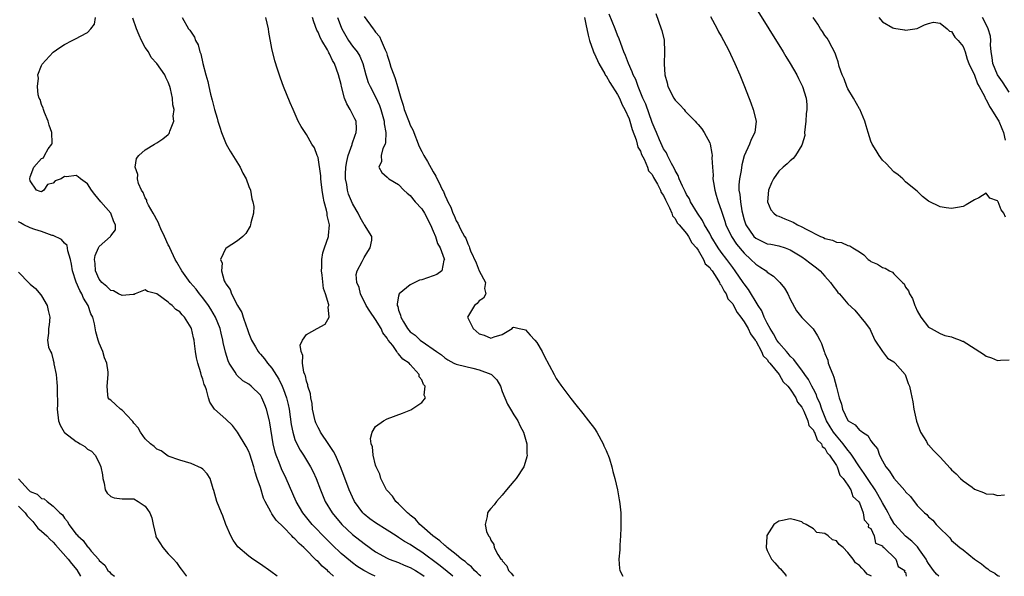
# Model space of a CAD drawing. Units: inches. Extents: x 2616000 to 2619000, y 1515000 to 1518000.
# Drawn here: x 2617311 to 2617482, y 1515000 to 1515097 of the extents above; entities that cross this region are included whole.
import ezdxf

# ---------------------------------------------------------------- set-up
doc = ezdxf.new("R2010")
doc.units = ezdxf.units.IN
doc.header["$MEASUREMENT"] = 0
doc.layers.add('LD26161515_2ft', color=93, linetype='Continuous')

msp = doc.modelspace()

# ---------------------------------------------------------------- linework, layer by layer
at = {"layer": 'LD26161515_2ft'}
for points, elevation in [([(2617438.81, 1515099), (2617443.77, 1515091), (2617444.22, 1515090.22), (2617444.98, 1515089), (2617446.12, 1515087), (2617446.4, 1515086.4), (2617447.13, 1515085), (2617447.77, 1515083), (2617447.89, 1515081.89), (2617447.88, 1515081), (2617447.74, 1515080.26), (2617447.71, 1515079), (2617447.49, 1515077), (2617447.5, 1515076.5), (2617447.07, 1515075), (2617447, 1515074.84), (2617445.92, 1515073), (2617445.52, 1515072.48), (2617445, 1515072.12), (2617444.44, 1515071.56), (2617443.74, 1515071), (2617443, 1515070.31), (2617442.09, 1515069), (2617441.73, 1515068.27), (2617441.21, 1515067), (2617441.04, 1515065), (2617441.61, 1515063.61), (2617442.14, 1515063), (2617442.63, 1515062.63), (2617443, 1515062.51), (2617444.05, 1515062.05), (2617445.48, 1515061.48), (2617446.26, 1515061), (2617447, 1515060.66), (2617447.78, 1515060.22), (2617450.25, 1515059), (2617450.77, 1515058.77), (2617451, 1515058.64), (2617452.32, 1515058.32), (2617453, 1515057.97), (2617453.91, 1515057.91), (2617455, 1515057.4), (2617455.36, 1515057.36), (2617455.86, 1515057), (2617457, 1515056.31), (2617457.78, 1515055.78), (2617458.5, 1515055), (2617458.8, 1515054.8), (2617459, 1515054.65), (2617460.16, 1515054.16), (2617461, 1515053.59), (2617461.48, 1515053.48), (2617462.22, 1515053), (2617462.77, 1515052.77), (2617463, 1515052.52), (2617464.46, 1515051), (2617464.74, 1515050.74), (2617465, 1515050.19), (2617465.52, 1515049.52), (2617465.71, 1515049), (2617466.23, 1515048.23), (2617466.64, 1515047), (2617466.75, 1515046.75), (2617467, 1515046.07), (2617467.68, 1515045), (2617469, 1515043.23), (2617469.46, 1515043), (2617471, 1515042.13), (2617471.8, 1515041.8), (2617473, 1515041.58), (2617473.39, 1515041.39), (2617474.48, 1515041), (2617474.83, 1515040.83), (2617475, 1515040.8), (2617478.55, 1515038.55), (2617479, 1515038.2), (2617479.94, 1515037.94), (2617481, 1515037.46), (2617481.51, 1515037.51), (2617483, 1515037.57)], 8408), ([(2617365.69, 1515000), (2617365, 1515000.65), (2617364.8, 1515000.8), (2617364.62, 1515001), (2617363.74, 1515001.74), (2617363, 1515002.55), (2617362.75, 1515002.75), (2617362.53, 1515003), (2617361, 1515004.53), (2617360.51, 1515005), (2617359.7, 1515005.7), (2617359, 1515006.5), (2617358.71, 1515006.71), (2617358.48, 1515007), (2617357, 1515008.51), (2617355.75, 1515009.75), (2617355, 1515010.86), (2617354.93, 1515010.93), (2617354.8, 1515011.2), (2617353.81, 1515013), (2617353.56, 1515013.56), (2617353, 1515015.41), (2617352.46, 1515017), (2617352.08, 1515018.08), (2617351.86, 1515019), (2617351.19, 1515021.19), (2617351, 1515021.65), (2617350.54, 1515022.54), (2617349, 1515024.99), (2617348.18, 1515026.18), (2617347, 1515027.28), (2617345, 1515029), (2617344.24, 1515030.24), (2617344, 1515031), (2617343.63, 1515032.37), (2617343.38, 1515033), (2617343.26, 1515033.26), (2617343, 1515034.24), (2617342.79, 1515034.79), (2617342.67, 1515035.33), (2617342.13, 1515037), (2617341.92, 1515037.92), (2617341.75, 1515039), (2617341.58, 1515040.42), (2617341.49, 1515041), (2617341.39, 1515041.39), (2617341.05, 1515043), (2617341, 1515043.1), (2617339.79, 1515045), (2617339.4, 1515045.4), (2617339, 1515045.89), (2617338.31, 1515046.31), (2617337.69, 1515047), (2617337.28, 1515047.28), (2617337, 1515047.58), (2617335.02, 1515049.02), (2617335, 1515049.05), (2617333.42, 1515049.42), (2617333, 1515049.7), (2617331.28, 1515049), (2617331.07, 1515048.93), (2617330.93, 1515048.93), (2617329, 1515048.73), (2617328.38, 1515049), (2617327.52, 1515049.52), (2617327, 1515049.58), (2617326.32, 1515050.32), (2617325.45, 1515051), (2617325, 1515051.55), (2617324.36, 1515053), (2617324.29, 1515054.28), (2617324.21, 1515055), (2617324.33, 1515055.67), (2617324.87, 1515057), (2617325, 1515057.22), (2617326.97, 1515059), (2617327, 1515059.06), (2617327.86, 1515060.14), (2617327.85, 1515061), (2617327.53, 1515061.53), (2617327.01, 1515063), (2617325.3, 1515065), (2617324.25, 1515066.25), (2617323.7, 1515067), (2617323, 1515068.09), (2617321.74, 1515069), (2617321.34, 1515069.34), (2617321, 1515069.58), (2617319.34, 1515069.34), (2617319, 1515069.37), (2617318.4, 1515069), (2617317.39, 1515068.61), (2617317, 1515068.24), (2617316.02, 1515067.98), (2617315.42, 1515067), (2617315, 1515066.74), (2617314.78, 1515066.78), (2617314.11, 1515067), (2617313, 1515068.63), (2617312.96, 1515069), (2617313, 1515069.33), (2617313.65, 1515071), (2617315, 1515072.52), (2617315.36, 1515072.64), (2617315.49, 1515073), (2617316.16, 1515074.16), (2617316.79, 1515075), (2617316.84, 1515075.16), (2617316.79, 1515077), (2617316.32, 1515078.32), (2617316.16, 1515079), (2617315.5, 1515080.5), (2617315.31, 1515081), (2617315.27, 1515081.27), (2617315, 1515081.87), (2617314.74, 1515082.74), (2617314.61, 1515083), (2617314.44, 1515083.56), (2617314.27, 1515085), (2617314.46, 1515086.46), (2617314.36, 1515087), (2617315, 1515088.65), (2617315.12, 1515088.88), (2617317, 1515090.94), (2617318.2, 1515091.8), (2617319, 1515092.3), (2617320.31, 1515093), (2617321, 1515093.34), (2617321.74, 1515093.74), (2617323, 1515094.37), (2617323.57, 1515095), (2617324.2, 1515095.8), (2617324.34, 1515097)], 8386), ([(2617339.44, 1515097), (2617340.51, 1515095), (2617340.77, 1515094.77), (2617341.55, 1515093.55), (2617341.74, 1515093), (2617342.21, 1515092.21), (2617342.5, 1515091), (2617342.66, 1515090.66), (2617343.03, 1515088.97), (2617343.55, 1515087), (2617343.88, 1515085.88), (2617344.04, 1515085), (2617344.33, 1515083.67), (2617344.62, 1515082.62), (2617345, 1515081), (2617345.48, 1515079.48), (2617345.58, 1515079), (2617345.96, 1515077.96), (2617346.23, 1515077), (2617347.08, 1515075), (2617347.77, 1515073.77), (2617349.51, 1515071), (2617349.95, 1515069.95), (2617350.5, 1515069), (2617351, 1515067.63), (2617351.27, 1515067), (2617351.49, 1515065.49), (2617351.71, 1515065), (2617351.84, 1515064.16), (2617351.77, 1515063), (2617351.34, 1515061.34), (2617351.3, 1515061), (2617351.23, 1515060.77), (2617350.48, 1515059.51), (2617349.95, 1515059), (2617349, 1515058.24), (2617347.04, 1515056.96), (2617347, 1515056.92), (2617346.08, 1515055), (2617346.36, 1515054.36), (2617346.25, 1515053), (2617346.73, 1515051.27), (2617346.86, 1515051), (2617346.92, 1515050.92), (2617347, 1515050.75), (2617347.77, 1515049.77), (2617347.97, 1515049), (2617349.04, 1515047), (2617349.79, 1515045.79), (2617350.01, 1515045), (2617350.52, 1515043.48), (2617350.71, 1515043), (2617351, 1515042.15), (2617351.47, 1515041), (2617352.17, 1515039.83), (2617352.63, 1515039), (2617352.79, 1515038.79), (2617353, 1515038.56), (2617353.72, 1515037.72), (2617354.25, 1515037), (2617355, 1515036.1), (2617356.19, 1515034.19), (2617356.75, 1515033), (2617357, 1515032.39), (2617357.52, 1515031), (2617357.83, 1515029.83), (2617357.99, 1515029), (2617358.35, 1515026.35), (2617358.61, 1515025), (2617359, 1515023.74), (2617359.31, 1515023), (2617359.9, 1515021.9), (2617360.5, 1515021), (2617361.71, 1515019), (2617362.14, 1515018.14), (2617362.65, 1515017), (2617363.41, 1515015), (2617364.26, 1515013), (2617365.46, 1515011), (2617367.13, 1515009), (2617369, 1515007.23), (2617371, 1515005.67), (2617373, 1515004.25), (2617375, 1515003.14), (2617375.33, 1515003), (2617377, 1515002.38), (2617377.96, 1515001.96), (2617379, 1515001.53), (2617379.91, 1515001), (2617381, 1515000.33), (2617381.42, 1515000)], 8390), ([(2617386.41, 1515000), (2617385.1, 1515001.1), (2617383.99, 1515001.99), (2617381, 1515004.2), (2617379.74, 1515005), (2617379, 1515005.53), (2617378.04, 1515006.04), (2617377, 1515006.75), (2617376.58, 1515007), (2617375, 1515008.03), (2617373, 1515009.28), (2617372, 1515010), (2617371, 1515010.78), (2617370.78, 1515011), (2617369.34, 1515013), (2617369, 1515013.71), (2617368.43, 1515015), (2617367.51, 1515017.51), (2617366.93, 1515019), (2617366.01, 1515021), (2617365.67, 1515021.67), (2617364.89, 1515022.89), (2617363.44, 1515025), (2617363.3, 1515025.3), (2617363, 1515025.82), (2617362.62, 1515026.62), (2617362.48, 1515027), (2617362.07, 1515029), (2617361.97, 1515029.97), (2617361.75, 1515031), (2617361.68, 1515031.68), (2617361.25, 1515033), (2617361.24, 1515033.24), (2617361, 1515033.89), (2617360.81, 1515034.81), (2617360.72, 1515035), (2617360.56, 1515035.44), (2617360.31, 1515037), (2617360.34, 1515038.34), (2617360.05, 1515039), (2617359.91, 1515040.09), (2617360.31, 1515041), (2617361, 1515041.95), (2617362.84, 1515043), (2617364.23, 1515043.77), (2617364.94, 1515045), (2617364.78, 1515046.78), (2617364.87, 1515047), (2617364.88, 1515047.12), (2617364.32, 1515049), (2617363.93, 1515049.93), (2617363.74, 1515052.26), (2617363.61, 1515053), (2617363.65, 1515053.65), (2617363.67, 1515055), (2617363.86, 1515056.14), (2617364.13, 1515057), (2617364.8, 1515059), (2617364.84, 1515059.16), (2617364.98, 1515061), (2617364.61, 1515062.61), (2617364.58, 1515063), (2617364.48, 1515063.52), (2617364.06, 1515065), (2617363.89, 1515065.89), (2617363.71, 1515067), (2617363.54, 1515068.46), (2617363.5, 1515069), (2617363.49, 1515069.49), (2617363, 1515072.66), (2617362.92, 1515072.92), (2617362.87, 1515073), (2617362.38, 1515074.38), (2617361.95, 1515075), (2617361, 1515076.68), (2617360.74, 1515077), (2617360.07, 1515078.07), (2617359.56, 1515079), (2617358.67, 1515081), (2617358.17, 1515082.17), (2617357.02, 1515085.02), (2617356.46, 1515086.46), (2617355.99, 1515088.01), (2617355.48, 1515089.48), (2617355, 1515091.57), (2617354.46, 1515094.46), (2617354.38, 1515095), (2617353.93, 1515097)], 8392), ([(2617391.27, 1515000), (2617391, 1515000.23), (2617390.62, 1515000.62), (2617390.18, 1515001), (2617389.63, 1515001.63), (2617389, 1515002.12), (2617388.55, 1515002.55), (2617387.94, 1515003), (2617387, 1515003.8), (2617385.41, 1515005), (2617385.21, 1515005.21), (2617385, 1515005.35), (2617384.16, 1515006.16), (2617382.95, 1515007), (2617381, 1515008.72), (2617380.65, 1515009), (2617379.9, 1515009.9), (2617379, 1515010.61), (2617378.8, 1515010.8), (2617378.55, 1515011), (2617377, 1515012.6), (2617376.52, 1515013), (2617375.91, 1515013.91), (2617375, 1515014.88), (2617374.91, 1515015), (2617373.93, 1515017), (2617373.75, 1515017.75), (2617373.08, 1515019), (2617373, 1515019.27), (2617372.57, 1515021), (2617372.48, 1515022.48), (2617372.24, 1515023), (2617372.1, 1515023.9), (2617372.39, 1515025), (2617373, 1515026.01), (2617374.34, 1515027), (2617375, 1515027.31), (2617377.67, 1515028.33), (2617379.1, 1515028.9), (2617379.27, 1515029), (2617381, 1515030.16), (2617381.67, 1515031), (2617381.42, 1515031.42), (2617381.63, 1515033), (2617381.29, 1515033.29), (2617381, 1515034.11), (2617380.59, 1515034.59), (2617380.56, 1515035), (2617379, 1515036.77), (2617378.82, 1515037), (2617377.71, 1515037.7), (2617377, 1515038.63), (2617376.79, 1515038.79), (2617376.71, 1515039), (2617375.97, 1515040.03), (2617375.19, 1515041), (2617375.11, 1515041.11), (2617375, 1515041.31), (2617374.27, 1515042.27), (2617373.94, 1515043), (2617373, 1515044.56), (2617372, 1515046), (2617371.37, 1515047), (2617370.36, 1515049), (2617370.13, 1515050.13), (2617369.75, 1515051), (2617369.65, 1515052.35), (2617369.78, 1515053), (2617370.66, 1515054.66), (2617370.82, 1515055), (2617371, 1515055.35), (2617371.62, 1515056.38), (2617372.07, 1515057), (2617372.32, 1515058.32), (2617372.36, 1515059), (2617371.08, 1515061), (2617371, 1515061.07), (2617370.29, 1515062.29), (2617369.98, 1515063), (2617369.6, 1515063.6), (2617369, 1515064.71), (2617368.32, 1515066.32), (2617368.13, 1515067), (2617368, 1515068), (2617367.78, 1515069), (2617367.79, 1515069.79), (2617367.85, 1515071), (2617368, 1515072), (2617368.24, 1515073), (2617368.92, 1515074.92), (2617368.95, 1515075.05), (2617369.45, 1515076.55), (2617369.65, 1515077), (2617369.67, 1515077.67), (2617369.6, 1515079), (2617369.41, 1515079.41), (2617368.59, 1515081), (2617367.99, 1515081.99), (2617367.62, 1515083), (2617367.08, 1515085), (2617367, 1515085.37), (2617366.58, 1515087), (2617365.85, 1515089), (2617365.52, 1515089.52), (2617365, 1515090.67), (2617364.87, 1515090.87), (2617364.82, 1515091), (2617364.62, 1515091.38), (2617363.65, 1515093), (2617363.42, 1515093.42), (2617363, 1515094.44), (2617362.8, 1515094.8), (2617362.25, 1515096.25), (2617362.04, 1515097)], 8394), ([(2617366.37, 1515097), (2617367, 1515095.31), (2617367.13, 1515095), (2617367.81, 1515093.81), (2617368.32, 1515093), (2617369, 1515092.03), (2617369.79, 1515091), (2617370.24, 1515090.24), (2617370.79, 1515089), (2617371.33, 1515087), (2617371.71, 1515085.71), (2617372.03, 1515085), (2617373, 1515083.22), (2617373.68, 1515081.68), (2617373.9, 1515081), (2617374.49, 1515079), (2617374.5, 1515078.5), (2617374.8, 1515077), (2617374.73, 1515075.27), (2617374.63, 1515075), (2617374.27, 1515074.27), (2617373.94, 1515073), (2617374, 1515072), (2617373.55, 1515071), (2617374.1, 1515070.1), (2617375, 1515069.27), (2617375.13, 1515069.13), (2617375.3, 1515069), (2617377, 1515068.01), (2617377.91, 1515067), (2617378.5, 1515066.5), (2617379, 1515066.1), (2617379.88, 1515065), (2617381, 1515063.79), (2617381.49, 1515063), (2617382.52, 1515061), (2617383, 1515059.92), (2617383.38, 1515059), (2617383.77, 1515057.77), (2617384.2, 1515057), (2617384.93, 1515055.07), (2617384.94, 1515055), (2617384.87, 1515054.87), (2617384.52, 1515053), (2617383.65, 1515052.35), (2617383, 1515052.15), (2617381, 1515051.47), (2617380.63, 1515051.37), (2617379, 1515050.59), (2617377.09, 1515049), (2617377, 1515048.64), (2617376.72, 1515047.28), (2617376.76, 1515047), (2617376.84, 1515046.84), (2617377, 1515046.19), (2617377.32, 1515045.32), (2617377.37, 1515045), (2617377.82, 1515044.18), (2617378.52, 1515043), (2617379, 1515042.44), (2617379.84, 1515041.84), (2617380.75, 1515041), (2617381.68, 1515040.32), (2617383, 1515039.43), (2617383.58, 1515039), (2617384.42, 1515038.42), (2617385, 1515037.89), (2617385.56, 1515037.56), (2617386.6, 1515037), (2617387, 1515036.81), (2617387.23, 1515036.77), (2617389.9, 1515036.1), (2617391, 1515035.86), (2617393, 1515035.07), (2617393.13, 1515035), (2617394.07, 1515034.07), (2617394.67, 1515033), (2617395, 1515032.08), (2617395.89, 1515029.89), (2617396.44, 1515029), (2617397, 1515028.01), (2617397.68, 1515027), (2617398.08, 1515026.08), (2617398.66, 1515025), (2617399.23, 1515023), (2617399.26, 1515021.26), (2617399.31, 1515021), (2617399.27, 1515020.73), (2617398.81, 1515019.19), (2617398.72, 1515019), (2617397.38, 1515017), (2617397, 1515016.49), (2617395.71, 1515015), (2617395, 1515014.08), (2617393.99, 1515013), (2617393.58, 1515012.42), (2617393, 1515011.76), (2617392.66, 1515011.34), (2617392.42, 1515011), (2617392.37, 1515010.37), (2617392.01, 1515009), (2617392.23, 1515007.77), (2617392.58, 1515007), (2617392.81, 1515006.81), (2617393, 1515006.26), (2617393.54, 1515005.54), (2617393.6, 1515005), (2617394.2, 1515003.8), (2617394.75, 1515003), (2617394.89, 1515002.89), (2617395, 1515002.67), (2617395.8, 1515001.8), (2617396.07, 1515001), (2617396.56, 1515000.56), (2617396.92, 1515000)], 8396), ([(2617371, 1515097.13), (2617372.57, 1515095), (2617372.77, 1515094.77), (2617373, 1515094.44), (2617373.67, 1515093.67), (2617373.97, 1515093), (2617374.65, 1515091.35), (2617374.83, 1515091), (2617374.88, 1515090.88), (2617375, 1515090.44), (2617375.38, 1515089.38), (2617375.46, 1515089), (2617375.67, 1515088.33), (2617376.14, 1515087), (2617376.39, 1515086.39), (2617376.82, 1515085), (2617377.4, 1515083), (2617377.78, 1515081.78), (2617377.98, 1515081), (2617378.8, 1515078.8), (2617379, 1515078.31), (2617379.46, 1515077.46), (2617380.58, 1515074.58), (2617381, 1515073.71), (2617381.25, 1515073.25), (2617381.37, 1515073), (2617382, 1515072), (2617383, 1515070.17), (2617383.46, 1515069.46), (2617384.24, 1515067.76), (2617384.63, 1515067), (2617384.76, 1515066.76), (2617385, 1515066.12), (2617385.39, 1515065.39), (2617385.53, 1515065), (2617386.05, 1515064.05), (2617386.43, 1515063), (2617386.63, 1515062.63), (2617387, 1515061.67), (2617387.27, 1515061.27), (2617387.75, 1515060.25), (2617388.46, 1515059), (2617388.68, 1515058.68), (2617389, 1515057.68), (2617389.25, 1515057.25), (2617389.32, 1515057), (2617389.49, 1515056.51), (2617390.43, 1515054.43), (2617391, 1515053.01), (2617392.07, 1515051), (2617391.93, 1515049.93), (2617392.11, 1515049), (2617391.74, 1515048.26), (2617391, 1515047.8), (2617390.66, 1515047.34), (2617390.16, 1515047), (2617388.93, 1515045), (2617389.92, 1515043), (2617391, 1515042.07), (2617391.82, 1515041.82), (2617393, 1515041.34), (2617393.57, 1515041.57), (2617395, 1515041.98), (2617396.71, 1515043), (2617396.83, 1515043.17), (2617397, 1515043.25), (2617397.91, 1515043), (2617398.81, 1515042.81), (2617399, 1515042.78), (2617399.83, 1515041.83), (2617400.64, 1515041), (2617401, 1515040.57), (2617401.89, 1515039), (2617402.24, 1515038.24), (2617403.98, 1515035), (2617404.35, 1515034.35), (2617405.17, 1515033.17), (2617406.87, 1515030.87), (2617407.74, 1515029.74), (2617409, 1515028.23), (2617409.99, 1515027), (2617411, 1515025.64), (2617411.43, 1515025), (2617412.53, 1515023), (2617412.64, 1515022.64), (2617413, 1515021.86), (2617413.25, 1515021.25), (2617413.39, 1515021), (2617413.63, 1515020.37), (2617414.04, 1515019), (2617414.17, 1515018.17), (2617414.53, 1515017), (2617414.97, 1515015.03), (2617415.27, 1515013.27), (2617415.34, 1515013), (2617415.4, 1515012.6), (2617415.55, 1515011), (2617415.55, 1515009.55), (2617415.59, 1515009), (2617415.6, 1515008.4), (2617415.53, 1515007), (2617415.38, 1515005.38), (2617415.39, 1515004.61), (2617415.22, 1515003), (2617415.36, 1515001.36), (2617415.4, 1515001), (2617415.94, 1515000)], 8398), ([(2617409.29, 1515097), (2617409.54, 1515095.54), (2617409.68, 1515095), (2617409.9, 1515093.9), (2617410.16, 1515093), (2617410.78, 1515091.22), (2617410.87, 1515090.87), (2617411, 1515090.67), (2617411.75, 1515089), (2617412.82, 1515087.18), (2617412.93, 1515086.93), (2617413, 1515086.87), (2617413.67, 1515085.67), (2617415, 1515083.62), (2617415.34, 1515083), (2617415.83, 1515081.83), (2617416.29, 1515081), (2617417, 1515079.38), (2617417.14, 1515079), (2617417.53, 1515077.53), (2617418.23, 1515075.77), (2617418.43, 1515075), (2617418.5, 1515074.5), (2617419, 1515073.76), (2617419.19, 1515073.19), (2617419.63, 1515072.37), (2617420.18, 1515071), (2617420.37, 1515070.37), (2617421, 1515069.72), (2617421.23, 1515069.23), (2617421.94, 1515068.06), (2617422.47, 1515067), (2617422.58, 1515066.58), (2617423, 1515066.1), (2617423.31, 1515065.31), (2617424.05, 1515063.95), (2617424.42, 1515063), (2617424.53, 1515062.53), (2617425, 1515062.12), (2617425.37, 1515061.37), (2617425.7, 1515061), (2617427, 1515059.48), (2617427.35, 1515059), (2617427.89, 1515057.89), (2617428.71, 1515057), (2617429, 1515056.59), (2617429.94, 1515055), (2617430.24, 1515054.24), (2617431, 1515053.59), (2617431.22, 1515053.22), (2617431.41, 1515053), (2617432.25, 1515051.75), (2617432.69, 1515051), (2617432.76, 1515050.76), (2617433, 1515050.53), (2617433.49, 1515049.49), (2617433.86, 1515049), (2617434.18, 1515048.18), (2617435, 1515047.27), (2617435.16, 1515047), (2617435.76, 1515045.76), (2617436.39, 1515045), (2617437, 1515044.18), (2617437.69, 1515043), (2617438.06, 1515042.06), (2617438.92, 1515041), (2617439, 1515040.88), (2617440.02, 1515039), (2617440.26, 1515038.26), (2617441, 1515037.63), (2617441.24, 1515037.24), (2617441.46, 1515037), (2617443.04, 1515035), (2617443.75, 1515033.75), (2617444.58, 1515033), (2617445, 1515032.5), (2617445.95, 1515031), (2617446.22, 1515030.22), (2617447, 1515029.37), (2617447.37, 1515028.63), (2617448.03, 1515027), (2617448.19, 1515026.19), (2617449, 1515025.37), (2617449.1, 1515025.1), (2617449.18, 1515025), (2617449.66, 1515023.66), (2617450.4, 1515023), (2617450.51, 1515022.51), (2617451, 1515022.23), (2617451.41, 1515021.41), (2617451.81, 1515021), (2617453, 1515019.22), (2617453.13, 1515019), (2617453.57, 1515017.57), (2617454.16, 1515017), (2617455, 1515015.84), (2617455.52, 1515015), (2617455.86, 1515013.86), (2617456.84, 1515013), (2617457, 1515012.73), (2617457.67, 1515011), (2617457.8, 1515009.8), (2617458.59, 1515009), (2617458.54, 1515008.54), (2617459, 1515008.31), (2617459.57, 1515007), (2617459.77, 1515005.77), (2617461, 1515005.28), (2617461.09, 1515005.09), (2617461.25, 1515005), (2617463.33, 1515003), (2617463.7, 1515001.7), (2617464.86, 1515001), (2617464.78, 1515000.78), (2617465, 1515000.7), (2617465.11, 1515000)], 8400), ([(2617470.77, 1515000), (2617470.36, 1515000.36), (2617469.88, 1515001), (2617469, 1515002.25), (2617468.71, 1515002.71), (2617468.56, 1515003), (2617467.43, 1515004.57), (2617467.09, 1515005.09), (2617467, 1515005.15), (2617466.08, 1515006.08), (2617464.98, 1515006.98), (2617463.17, 1515009), (2617463, 1515009.24), (2617462.33, 1515010.33), (2617461.97, 1515011), (2617461.66, 1515011.66), (2617461, 1515012.77), (2617460.21, 1515014.21), (2617459.73, 1515015), (2617458.62, 1515016.62), (2617457.85, 1515017.85), (2617456.99, 1515018.99), (2617455.67, 1515021), (2617455.42, 1515021.42), (2617455, 1515021.87), (2617454.17, 1515023), (2617453, 1515024.37), (2617452.52, 1515025), (2617451.94, 1515025.94), (2617451.31, 1515027), (2617450.46, 1515029), (2617450.11, 1515030.11), (2617449.68, 1515031), (2617449.52, 1515031.52), (2617449, 1515032.45), (2617448.71, 1515033), (2617448.16, 1515034.16), (2617447.53, 1515035), (2617447, 1515035.77), (2617446.05, 1515037), (2617445.63, 1515037.63), (2617445, 1515038.19), (2617444.64, 1515038.64), (2617444.31, 1515039), (2617443, 1515040.5), (2617442.65, 1515041), (2617442.09, 1515042.09), (2617441.5, 1515043), (2617441, 1515043.94), (2617440.47, 1515045), (2617440.05, 1515046.05), (2617439.39, 1515047), (2617437.76, 1515049.76), (2617437, 1515050.73), (2617436.83, 1515051), (2617435.45, 1515053), (2617435, 1515053.58), (2617433.98, 1515055), (2617433, 1515056.27), (2617432.47, 1515057), (2617431.24, 1515059), (2617431, 1515059.47), (2617430.12, 1515061), (2617429.76, 1515061.76), (2617428.87, 1515063), (2617427.69, 1515065), (2617427.48, 1515065.48), (2617427, 1515066.26), (2617426.77, 1515066.77), (2617426.28, 1515067.72), (2617425.73, 1515069), (2617425.55, 1515069.55), (2617425, 1515070.41), (2617424.82, 1515070.82), (2617424.35, 1515071.65), (2617423.69, 1515073), (2617423.48, 1515073.48), (2617423, 1515074.16), (2617422.26, 1515075.74), (2617421.74, 1515077), (2617421.55, 1515077.55), (2617421, 1515078.77), (2617419.91, 1515081.91), (2617419.41, 1515083), (2617418.59, 1515085), (2617418.19, 1515086.19), (2617417.74, 1515087), (2617417.57, 1515087.57), (2617416.89, 1515089), (2617416.41, 1515090.41), (2617416.11, 1515091), (2617415.56, 1515092.44), (2617415.27, 1515093.27), (2617415, 1515093.9), (2617414.59, 1515095), (2617413.56, 1515097.56)], 8402), ([(2617421.65, 1515097.65), (2617422.6, 1515095), (2617422.7, 1515094.7), (2617423.07, 1515093.07), (2617423.15, 1515091), (2617423.08, 1515088.92), (2617423.22, 1515087), (2617423.63, 1515085.63), (2617423.76, 1515085), (2617424.77, 1515083), (2617425, 1515082.66), (2617425.82, 1515081.82), (2617426.55, 1515081), (2617426.75, 1515080.75), (2617427, 1515080.48), (2617428.46, 1515079), (2617428.7, 1515078.7), (2617429, 1515078.39), (2617429.65, 1515077.65), (2617430.07, 1515077), (2617431, 1515075.21), (2617431.08, 1515075), (2617431.39, 1515073.39), (2617431.41, 1515073), (2617431.4, 1515072.6), (2617431.48, 1515071), (2617431.59, 1515069.59), (2617431.57, 1515069), (2617431.64, 1515068.36), (2617431.88, 1515067), (2617432.15, 1515066.15), (2617432.46, 1515065), (2617433, 1515063.54), (2617433.17, 1515063), (2617433.64, 1515061.64), (2617433.83, 1515061), (2617434.77, 1515059), (2617435.66, 1515057.66), (2617437, 1515056.05), (2617438.14, 1515055), (2617439, 1515054.15), (2617439.73, 1515053.73), (2617440.78, 1515053), (2617441, 1515052.81), (2617442.08, 1515052.08), (2617443.19, 1515051), (2617443.98, 1515049.98), (2617444.58, 1515049), (2617445, 1515048.11), (2617446.08, 1515046.08), (2617447, 1515044.9), (2617448.95, 1515042.95), (2617449.74, 1515041.74), (2617450.11, 1515041), (2617450.43, 1515040.43), (2617450.85, 1515039), (2617450.91, 1515038.91), (2617451, 1515038.64), (2617451.49, 1515037.49), (2617451.6, 1515037), (2617451.9, 1515036.1), (2617452.37, 1515035), (2617452.57, 1515034.57), (2617453, 1515032.84), (2617453.51, 1515031), (2617453.88, 1515029.88), (2617454.08, 1515029), (2617455, 1515027.03), (2617455.03, 1515027), (2617456.26, 1515026.26), (2617457, 1515025.35), (2617457.25, 1515025.25), (2617457.51, 1515025), (2617458.46, 1515024.46), (2617459, 1515023.53), (2617459.4, 1515023), (2617460.12, 1515022.12), (2617460.47, 1515021), (2617461, 1515020.01), (2617461.56, 1515019), (2617462.24, 1515018.24), (2617463, 1515017.02), (2617464.88, 1515014.89), (2617465, 1515014.64), (2617465.85, 1515013.85), (2617467, 1515012.29), (2617468.29, 1515011), (2617468.72, 1515010.72), (2617469, 1515010.32), (2617469.72, 1515009.72), (2617470.3, 1515009), (2617471, 1515008.32), (2617472.32, 1515007), (2617472.69, 1515006.69), (2617473, 1515006.23), (2617473.66, 1515005.66), (2617474.46, 1515005), (2617475, 1515004.61), (2617476.97, 1515003), (2617478.17, 1515002.17), (2617479, 1515001.45), (2617479.27, 1515001.27), (2617479.6, 1515001), (2617480.52, 1515000.52), (2617481, 1515000.13), (2617481.31, 1515000)], 8404), ([(2617431.15, 1515097.15), (2617431.5, 1515096.5), (2617432.28, 1515095), (2617432.51, 1515094.51), (2617433, 1515093.71), (2617433.41, 1515093), (2617433.88, 1515092.12), (2617434.45, 1515091), (2617434.61, 1515090.61), (2617435.39, 1515089), (2617436.23, 1515087), (2617437.03, 1515085), (2617438.14, 1515082.14), (2617438.57, 1515081), (2617439.08, 1515079), (2617438.86, 1515077), (2617438.18, 1515075.82), (2617437.91, 1515075), (2617437.01, 1515072.99), (2617436.58, 1515071.42), (2617436.44, 1515070.44), (2617436.16, 1515069), (2617436.08, 1515067.92), (2617436.08, 1515067), (2617436.25, 1515066.25), (2617436.34, 1515065), (2617436.59, 1515063.41), (2617437, 1515061.88), (2617437.29, 1515061), (2617438.66, 1515059), (2617439, 1515058.66), (2617441, 1515057.72), (2617441.63, 1515057.63), (2617443, 1515057.36), (2617444.11, 1515057), (2617445, 1515056.66), (2617447, 1515055.43), (2617447.65, 1515055), (2617448.39, 1515054.39), (2617449.53, 1515053.53), (2617450.21, 1515053), (2617451, 1515052.07), (2617451.97, 1515051), (2617452.39, 1515050.39), (2617453, 1515049.58), (2617453.26, 1515049.26), (2617453.53, 1515049), (2617455, 1515047.29), (2617456.2, 1515046.2), (2617457, 1515045.2), (2617457.2, 1515045), (2617457.8, 1515044.2), (2617458.76, 1515043), (2617458.85, 1515042.85), (2617459, 1515042.53), (2617459.69, 1515041), (2617461, 1515039), (2617461.88, 1515037.88), (2617463, 1515037.22), (2617463.1, 1515037.1), (2617463.22, 1515037), (2617464.92, 1515035), (2617465, 1515034.85), (2617465.46, 1515033.46), (2617465.7, 1515033), (2617465.9, 1515031.9), (2617466.25, 1515030.25), (2617466.44, 1515029), (2617466.92, 1515026.92), (2617467.63, 1515025), (2617468.63, 1515023.37), (2617468.83, 1515023), (2617468.9, 1515022.9), (2617469, 1515022.82), (2617469.84, 1515021.84), (2617470.67, 1515021), (2617471, 1515020.7), (2617472.74, 1515018.74), (2617473, 1515018.47), (2617473.77, 1515017.77), (2617474.54, 1515017), (2617475, 1515016.57), (2617476.56, 1515015.44), (2617477, 1515015.14), (2617478.56, 1515014.56), (2617479, 1515014.32), (2617480.27, 1515014.27), (2617481, 1515014.04), (2617482.16, 1515014.16)], 8406), ([(2617482.34, 1515062.34), (2617482.09, 1515063), (2617481.6, 1515063.6), (2617481.08, 1515065), (2617481.05, 1515065.05), (2617481, 1515065.18), (2617479.65, 1515065.65), (2617479, 1515066.51), (2617477.71, 1515065.71), (2617477, 1515065.34), (2617475.56, 1515064.44), (2617475, 1515064.18), (2617474.02, 1515064.02), (2617473, 1515063.82), (2617472.06, 1515063.94), (2617471, 1515064.1), (2617469, 1515065.12), (2617467.93, 1515065.93), (2617467, 1515066.81), (2617466.82, 1515067), (2617465, 1515068.47), (2617464.52, 1515069), (2617463.7, 1515069.7), (2617463, 1515070.22), (2617461.66, 1515071.66), (2617461, 1515072.24), (2617460.41, 1515073), (2617459.91, 1515073.91), (2617459.21, 1515075), (2617459, 1515075.51), (2617458.53, 1515077), (2617458.17, 1515078.17), (2617457.96, 1515079), (2617457.06, 1515081.06), (2617457, 1515081.13), (2617455.96, 1515083), (2617455, 1515084.61), (2617454.79, 1515085), (2617454.33, 1515086.33), (2617454, 1515087), (2617453.51, 1515088.49), (2617453.31, 1515089.31), (2617453, 1515090.09), (2617452.78, 1515090.78), (2617452.25, 1515091.75), (2617451.62, 1515093), (2617451.38, 1515093.38), (2617451, 1515093.88), (2617450.57, 1515094.57), (2617450.27, 1515095), (2617449.8, 1515095.8), (2617448.99, 1515097)], 8410), ([(2617460.35, 1515097), (2617461, 1515096.25), (2617462.79, 1515095.21), (2617463, 1515095.11), (2617464.84, 1515094.84), (2617465, 1515094.79), (2617467, 1515095.08), (2617468.32, 1515095.68), (2617469, 1515095.94), (2617469.84, 1515096.16), (2617471, 1515096.01), (2617472.23, 1515095), (2617472.61, 1515094.61), (2617473, 1515094.55), (2617473.55, 1515093.55), (2617474.14, 1515093), (2617475, 1515091.92), (2617475.33, 1515091), (2617475.72, 1515089.72), (2617476, 1515089), (2617477, 1515086.98), (2617477.49, 1515085.49), (2617477.78, 1515085), (2617478.7, 1515083.3), (2617478.88, 1515082.88), (2617479, 1515082.73), (2617479.56, 1515081.56), (2617479.93, 1515081), (2617481, 1515079.31), (2617481.18, 1515079), (2617481.73, 1515077.73), (2617482.01, 1515077), (2617482.33, 1515075.67)], 8412), ([(2617483, 1515084.02), (2617481.83, 1515085.83), (2617481, 1515087.05), (2617480.19, 1515089), (2617480.05, 1515090.05), (2617479.87, 1515091), (2617479.78, 1515092.22), (2617479.82, 1515093), (2617479.73, 1515093.73), (2617479.38, 1515095), (2617479, 1515095.77), (2617478.34, 1515097)], 8414), ([(2617372.94, 1515000), (2617372.29, 1515000.29), (2617370.98, 1515000.98), (2617369.76, 1515001.76), (2617369, 1515002.33), (2617368.62, 1515002.62), (2617367, 1515003.98), (2617365.45, 1515005.45), (2617364.45, 1515006.45), (2617362, 1515009), (2617360.37, 1515011), (2617359.19, 1515013), (2617357.47, 1515017), (2617356.65, 1515018.65), (2617356.24, 1515019.76), (2617355.73, 1515021), (2617355.54, 1515021.54), (2617355.21, 1515023), (2617354.65, 1515026.64), (2617354.57, 1515027), (2617354.07, 1515029), (2617353.78, 1515029.78), (2617353.26, 1515031), (2617353, 1515031.43), (2617351.39, 1515033), (2617351, 1515033.32), (2617349.95, 1515033.95), (2617348.89, 1515034.89), (2617348.6, 1515035.4), (2617347.6, 1515037), (2617347.4, 1515037.4), (2617346.92, 1515038.92), (2617346.56, 1515040.56), (2617346.49, 1515041), (2617346.19, 1515042.19), (2617346.02, 1515043), (2617345.21, 1515045), (2617344.37, 1515046.37), (2617343.96, 1515047), (2617343, 1515048.31), (2617342.43, 1515049), (2617341.82, 1515049.82), (2617340.8, 1515051), (2617339.33, 1515053), (2617338.49, 1515054.49), (2617338.22, 1515055), (2617337.26, 1515057), (2617337.19, 1515057.19), (2617337, 1515057.55), (2617336.34, 1515059), (2617335.72, 1515060.28), (2617335.41, 1515061), (2617335.33, 1515061.32), (2617335, 1515061.85), (2617334.63, 1515062.63), (2617334.39, 1515063), (2617333.57, 1515064.43), (2617333.3, 1515065), (2617333.26, 1515065.26), (2617333, 1515065.66), (2617332.62, 1515066.62), (2617332.35, 1515067), (2617331.84, 1515068.16), (2617331.65, 1515069), (2617331.73, 1515069.73), (2617331.28, 1515071), (2617331.49, 1515072.51), (2617331.88, 1515073), (2617333, 1515074.03), (2617334.59, 1515075), (2617335, 1515075.22), (2617336.08, 1515075.92), (2617337, 1515076.66), (2617337.17, 1515076.83), (2617337.24, 1515077), (2617337.28, 1515077.28), (2617337.99, 1515079), (2617337.86, 1515079.86), (2617338.03, 1515081), (2617337.8, 1515081.8), (2617337.74, 1515083), (2617337.38, 1515084.62), (2617337.27, 1515085), (2617337, 1515085.73), (2617336.57, 1515086.57), (2617336.42, 1515087), (2617335.01, 1515089), (2617334.05, 1515090.05), (2617333.54, 1515091), (2617333, 1515091.79), (2617332.36, 1515093), (2617331.93, 1515093.93), (2617331.48, 1515095), (2617330.84, 1515096.84)], 8388), ([(2617355.89, 1515000), (2617354.81, 1515000.81), (2617353, 1515002.1), (2617351.69, 1515003), (2617351, 1515003.49), (2617349.1, 1515005.1), (2617348.25, 1515006.25), (2617347.85, 1515007), (2617347, 1515008.98), (2617346.47, 1515010.47), (2617346.23, 1515011), (2617345.43, 1515013), (2617344.91, 1515014.91), (2617344.8, 1515015.2), (2617344.25, 1515017), (2617343.77, 1515017.77), (2617343, 1515018.59), (2617342.77, 1515018.77), (2617341, 1515019.56), (2617339, 1515020.15), (2617337, 1515020.84), (2617336.73, 1515021), (2617335.78, 1515021.78), (2617335, 1515022.07), (2617334.54, 1515022.54), (2617333.9, 1515023), (2617333, 1515023.84), (2617332.16, 1515025), (2617331.76, 1515025.76), (2617331, 1515026.59), (2617330.85, 1515026.85), (2617330.71, 1515027), (2617329, 1515028.81), (2617328.68, 1515029), (2617327.84, 1515029.84), (2617327, 1515030.55), (2617326.74, 1515030.74), (2617326.55, 1515031), (2617326.53, 1515031.47), (2617326.38, 1515033), (2617326.57, 1515035), (2617326.55, 1515035.45), (2617326.31, 1515037), (2617325.93, 1515037.93), (2617325.65, 1515039), (2617325, 1515040.48), (2617324.84, 1515041), (2617324.42, 1515042.42), (2617324.2, 1515043.8), (2617323.88, 1515045), (2617323.56, 1515045.56), (2617323.07, 1515047), (2617322.27, 1515048.27), (2617322, 1515049), (2617321.62, 1515049.62), (2617321.02, 1515051.02), (2617320.35, 1515053), (2617320.18, 1515054.18), (2617320, 1515055), (2617319.54, 1515056.46), (2617319.42, 1515057.42), (2617319, 1515057.8), (2617318.46, 1515058.46), (2617317, 1515059.14), (2617316.83, 1515059.17), (2617315, 1515059.82), (2617313.83, 1515060.17), (2617313, 1515060.46), (2617311.93, 1515061), (2617311.32, 1515061.32), (2617311, 1515061.5)], 8384), ([(2617311, 1515052.79), (2617312.86, 1515050.86), (2617313, 1515050.69), (2617313.92, 1515049.92), (2617314.87, 1515048.87), (2617315, 1515048.7), (2617315.98, 1515047), (2617316.14, 1515046.14), (2617316.46, 1515045), (2617316.34, 1515043.66), (2617316.22, 1515043), (2617316.21, 1515042.21), (2617316.04, 1515041), (2617316.23, 1515039.77), (2617316.54, 1515039), (2617316.72, 1515038.72), (2617317, 1515037.53), (2617317.11, 1515037.11), (2617317.13, 1515036.87), (2617317.51, 1515035), (2617317.65, 1515033.65), (2617317.7, 1515033), (2617317.7, 1515032.3), (2617317.74, 1515029.74), (2617317.7, 1515029), (2617317.96, 1515027), (2617318.21, 1515026.21), (2617318.94, 1515025), (2617319, 1515024.93), (2617321, 1515023.37), (2617321.25, 1515023.25), (2617321.71, 1515023), (2617322.52, 1515022.52), (2617323, 1515022.09), (2617323.7, 1515021.7), (2617324.32, 1515021), (2617325, 1515019.7), (2617325.32, 1515019), (2617325.59, 1515017.59), (2617325.66, 1515017), (2617325.86, 1515016.14), (2617326.07, 1515015), (2617326.42, 1515014.42), (2617327, 1515013.84), (2617327.63, 1515013.63), (2617329, 1515013.45), (2617331, 1515013.44), (2617331.77, 1515013), (2617333, 1515012.16), (2617333.78, 1515011), (2617334.12, 1515010.12), (2617334.36, 1515009), (2617334.82, 1515007), (2617334.87, 1515006.87), (2617335, 1515006.64), (2617336.08, 1515005), (2617337, 1515003.92), (2617337.89, 1515003), (2617338.42, 1515002.42), (2617339, 1515001.53), (2617339.25, 1515001.25), (2617339.39, 1515001), (2617340.08, 1515000.08), (2617340.14, 1515000)], 8382), ([(2617311, 1515016.92), (2617312.73, 1515015), (2617313, 1515014.73), (2617314.25, 1515014.25), (2617315, 1515013.52), (2617315.46, 1515013.46), (2617315.98, 1515013), (2617317, 1515012.19), (2617318.15, 1515011), (2617318.64, 1515010.64), (2617319, 1515010.07), (2617319.51, 1515009.51), (2617319.75, 1515009), (2617321, 1515007.33), (2617321.17, 1515007.17), (2617321.27, 1515007), (2617322.24, 1515006.24), (2617323, 1515005.11), (2617323.07, 1515005.07), (2617323.63, 1515004.37), (2617324.92, 1515002.92), (2617325, 1515002.77), (2617325.96, 1515001.96), (2617326.52, 1515001), (2617326.78, 1515000.78), (2617327, 1515000.48), (2617327.69, 1515000)], 8380), ([(2617311, 1515012.2), (2617312.13, 1515011), (2617312.5, 1515010.5), (2617313.49, 1515009.5), (2617314.38, 1515008.38), (2617315, 1515007.83), (2617315.89, 1515007), (2617316.42, 1515006.42), (2617317, 1515005.9), (2617317.45, 1515005.45), (2617319.64, 1515003), (2617320.2, 1515002.2), (2617321.1, 1515001.1), (2617321.78, 1515000)], 8378), ([(2617459.07, 1515000), (2617459, 1515000.06), (2617458.36, 1515000.36), (2617457.84, 1515001), (2617457.39, 1515001.39), (2617457, 1515001.85), (2617456.31, 1515002.31), (2617455.89, 1515003), (2617455, 1515004.14), (2617454.15, 1515005), (2617453.5, 1515005.5), (2617453, 1515006.16), (2617452.34, 1515006.34), (2617451.59, 1515007), (2617451, 1515007.41), (2617449.62, 1515007.62), (2617449, 1515008.26), (2617447.74, 1515009), (2617447.24, 1515009.24), (2617447, 1515009.46), (2617445.8, 1515009.79), (2617445, 1515009.95), (2617443.66, 1515009.66), (2617443, 1515009.56), (2617442.16, 1515009), (2617440.92, 1515007.08), (2617440.93, 1515006.93), (2617440.82, 1515005), (2617441, 1515004.49), (2617441.74, 1515003), (2617442.32, 1515002.32), (2617443, 1515001.55), (2617443.31, 1515001.31), (2617443.51, 1515001), (2617444.2, 1515000.2), (2617444.28, 1515000)], 8400)]:
    msp.add_lwpolyline(points, dxfattribs=dict(at, elevation=elevation))

doc.saveas('drawing.dxf')
